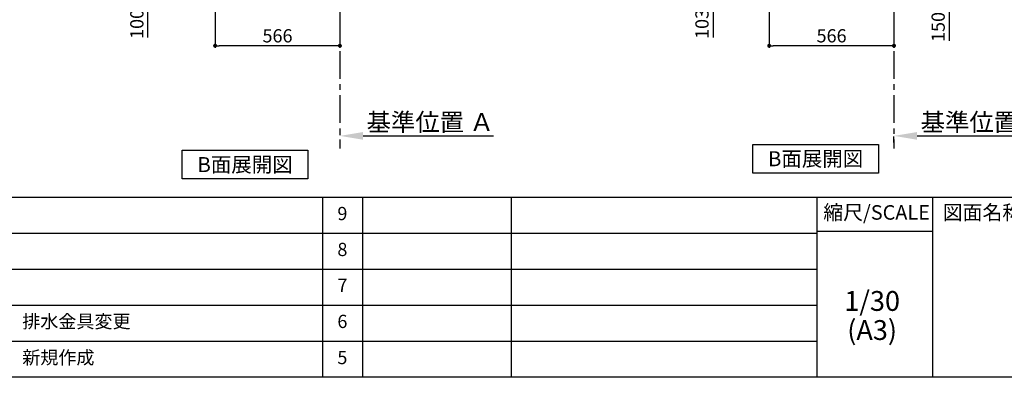
# Model space of a CAD drawing. Extents: x 28111 to 54233, y 210 to 8610.
# Drawn here: x 33338 to 37803, y 210 to 1833 of the extents above; entities that cross this region are included whole.
import ezdxf

# ---------------------------------------------------------------- set-up
doc = ezdxf.new("R2010")
doc.units = 0
doc.header["$LTSCALE"] = 50
doc.header["$MEASUREMENT"] = 0
doc.linetypes.add('CENTER', pattern=[2, 1.25, -0.25, 0.25, -0.25])
doc.layers.get('0').update_dxf_attribs({"linetype": 'CONTINUOUS'})
for name, color, linetype in [('111-壁仕上', 3, 'CONTINUOUS'), ('160-文字', 254, 'CONTINUOUS'), ('166-寸法B', 11, 'CONTINUOUS'), ('190-図面外枠', 5, 'CONTINUOUS'), ('191-図面内枠', 4, 'CONTINUOUS')]:
    doc.layers.add(name, color=color, linetype=linetype)
doc.styles.add('KH001', font='txt')
doc.dimstyles.new('KH1xx030', dxfattribs={"dimscale": 30, "dimtxt": 2, "dimasz": 0.6, "dimexe": 0.3, "dimexo": 1.2, "dimgap": 0.5, "dimtad": 3, "dimdec": 1, "dimdsep": 46, "dimlunit": 6, "dimtxsty": 'KH001', "dimblk": 'DOT', "dimcen": 1, "dimdle": 1, "dimclrd": 256, "dimclre": 256, "dimclrt": 256, "dimadec": 0, "dimazin": 0, "dimtfac": 1, "dimtdec": 1, "dimtix": 1, "dimtmove": 2, "dimatfit": 3, "dimldrblk": 'CLOSEDBLANK', "dimfxl": 1, "dimtolj": 1, "dimtzin": 0, "dimlwd": -1, "dimlwe": -1, "dimarcsym": 0})

# ---------------------------------------------------------------- blocks, each defined once
blk = doc.blocks.new('_Dot')
at = {"color": 0, "linetype": 'ByBlock', "lineweight": -2}
blk.add_line((-0.5, 0), (-1, 0), dxfattribs=at)
at = {"color": 0, "linetype": 'ByBlock', "const_width": 0.5}
blk.add_lwpolyline([(-0.25, 0, 1), (0.25, 0, 1)], format="xyb", close=True, dxfattribs=at)
blk = doc.blocks.new('*D159')
at = {"layer": '166-寸法B', "transparency": 16777216}
for p, q in [((37338.8, 2240.2), (37562.1, 2240.2)), ((37553.1, 2108.2), (37553.1, 2222.2)), ((37338.8, 2090.2), (37562.1, 2090.2)), ((37553.1, 2090.2), (37553.1, 1738.1))]:
    blk.add_line(p, q, dxfattribs=at)
at = {"layer": '166-寸法B', "transparency": 16777216, "xscale": 18, "yscale": 18, "zscale": 18}
for p, rotation in [((37553.1, 2240.2), 90), ((37553.1, 2090.2), 270)]:
    blk.add_blockref('_Dot', p, dxfattribs=dict(at, rotation=rotation))
at = {"layer": '166-寸法B', "transparency": 16777216, "insert": (37503.1, 1896.1), "char_height": 60, "attachment_point": 5, "rotation": 90, "style": 'KH001'}
blk.add_mtext('\\A1;150(200)', dxfattribs=at)
blk = doc.blocks.new('_ClosedBlank')
at = {"color": 0, "linetype": 'ByBlock', "lineweight": -2}
for p, q in [((-1, 0.167), (0, 0)), ((-1, 0.167), (-1, -0.167)), ((0, 0), (-1, -0.167))]:
    blk.add_line(p, q, dxfattribs=at)
blk = doc.blocks.new('*D161')
at = {"layer": '166-寸法B', "transparency": 16777216}
for p, q in [((37302.8, 1276), (37302.8, 1303)), ((37407.8, 1306), (38028.9, 1306))]:
    blk.add_line(p, q, dxfattribs=at)
blk.add_solid([(37407.8, 1323.5), (37407.8, 1288.5), (37302.8, 1306)], dxfattribs=at)
at = {"layer": '166-寸法B', "transparency": 16777216, "insert": (37712.4, 1368.4), "char_height": 81, "attachment_point": 5, "style": 'KH001'}
blk.add_mtext('\\A1;基準位置 Ａ', dxfattribs=at)
blk = doc.blocks.new('_None')
blk = doc.blocks.new('*D162')
at = {"layer": '166-寸法B', "transparency": 16777216}
for p, q in [((36736.8, 2054.2), (36736.8, 1706.2)), ((37302.8, 2018.2), (37302.8, 1706.2)), ((37284.8, 1715.2), (36754.8, 1715.2))]:
    blk.add_line(p, q, dxfattribs=at)
at = {"layer": '166-寸法B', "transparency": 16777216, "xscale": 18, "yscale": 18, "zscale": 18, "rotation": 180}
blk.add_blockref('_Dot', (36736.8, 1715.2), dxfattribs=at)
at = {"layer": '166-寸法B', "transparency": 16777216, "xscale": 18, "yscale": 18, "zscale": 18}
blk.add_blockref('_Dot', (37302.8, 1715.2), dxfattribs=at)
at = {"layer": '166-寸法B', "transparency": 16777216, "insert": (37019.8, 1760.2), "char_height": 60, "attachment_point": 5, "style": 'KH001'}
blk.add_mtext('\\A1;566', dxfattribs=at)
blk = doc.blocks.new('*D175')
at = {"layer": '166-寸法B', "transparency": 16777216}
for p, q in [((36626.8, 2193.2), (36473.2, 2193.2)), ((36482.2, 2108.2), (36482.2, 2175.2)), ((36617.3, 2090.2), (36473.2, 2090.2)), ((36482.2, 2090.2), (36482.2, 1751.8))]:
    blk.add_line(p, q, dxfattribs=at)
at = {"layer": '166-寸法B', "transparency": 16777216, "xscale": 18, "yscale": 18, "zscale": 18}
for p, rotation in [((36482.2, 2193.2), 90), ((36482.2, 2090.2), 270)]:
    blk.add_blockref('_Dot', p, dxfattribs=dict(at, rotation=rotation))
at = {"layer": '166-寸法B', "transparency": 16777216, "insert": (36432.2, 1909.8), "char_height": 60, "attachment_point": 5, "rotation": 90, "style": 'KH001'}
blk.add_mtext('\\A1;103(153)', dxfattribs=at)
blk = doc.blocks.new('*D261')
at = {"layer": '166-寸法B', "transparency": 16777216}
for p, q in [((34790.4, 1336), (34790.4, 1309)), ((34895.4, 1306), (35487.4, 1306))]:
    blk.add_line(p, q, dxfattribs=at)
blk.add_solid([(34895.4, 1323.5), (34895.4, 1288.5), (34790.4, 1306)], dxfattribs=at)
at = {"layer": '166-寸法B', "transparency": 16777216, "insert": (35200, 1368.4), "char_height": 81, "attachment_point": 5, "style": 'KH001'}
blk.add_mtext('\\A1;基準位置 Ａ', dxfattribs=at)
blk = doc.blocks.new('*D262')
at = {"layer": '166-寸法B', "transparency": 16777216}
for p, q in [((34224.4, 2054.2), (34224.4, 1706.2)), ((34790.4, 2054.2), (34790.4, 1706.2)), ((34772.4, 1715.2), (34242.4, 1715.2))]:
    blk.add_line(p, q, dxfattribs=at)
at = {"layer": '166-寸法B', "transparency": 16777216, "xscale": 18, "yscale": 18, "zscale": 18, "rotation": 180}
blk.add_blockref('_Dot', (34224.4, 1715.2), dxfattribs=at)
at = {"layer": '166-寸法B', "transparency": 16777216, "xscale": 18, "yscale": 18, "zscale": 18}
blk.add_blockref('_Dot', (34790.4, 1715.2), dxfattribs=at)
at = {"layer": '166-寸法B', "transparency": 16777216, "insert": (34507.4, 1760.2), "char_height": 60, "attachment_point": 5, "style": 'KH001'}
blk.add_mtext('\\A1;566', dxfattribs=at)
blk = doc.blocks.new('*D274')
at = {"layer": '166-寸法B', "transparency": 16777216}
for p, q in [((34106, 2190.2), (33910.6, 2190.2)), ((33919.6, 2108.2), (33919.6, 2172.2)), ((34104.9, 2090.2), (33910.6, 2090.2)), ((33919.6, 1751.8), (33919.6, 2090.2))]:
    blk.add_line(p, q, dxfattribs=at)
at = {"layer": '166-寸法B', "transparency": 16777216, "xscale": 18, "yscale": 18, "zscale": 18}
for p, rotation in [((33919.6, 2190.2), 90), ((33919.6, 2090.2), 270)]:
    blk.add_blockref('_Dot', p, dxfattribs=dict(at, rotation=rotation))
at = {"layer": '166-寸法B', "transparency": 16777216, "insert": (33869.6, 1909.8), "char_height": 60, "attachment_point": 5, "rotation": 90, "style": 'KH001'}
blk.add_mtext('\\A1;100(150)', dxfattribs=at)

msp = doc.modelspace()

# ---------------------------------------------------------------- linework, layer by layer
at = {"layer": '111-壁仕上', "color": 253, "linetype": 'CENTER', "ltscale": 2}
for p, q in [((34790.41, 2090.18), (34790.41, 1248.42)), ((37302.8, 2090.18), (37302.8, 1248.42))]:
    msp.add_line(p, q, dxfattribs=at)
at = {"layer": '160-文字'}
for points in [[(36662.27, 1267.49), (37232.3, 1267.49), (37232.3, 1137.07), (36662.27, 1137.07)], [(34075.17, 1241.05), (34645.2, 1241.05), (34645.2, 1110.62), (34075.17, 1110.62)]]:
    msp.add_lwpolyline(points, close=True, dxfattribs=at)
at = {"layer": '190-図面外枠'}
msp.add_line((40259.38, 210.4), (28110.56, 210.4), dxfattribs=at)
at = {"layer": '191-図面内枠'}
for p, q in [((28110.56, 1027.33), (40259.38, 1027.33)), ((34711.14, 1027.33), (34711.14, 210.4)), ((34892.1, 1027.33), (34892.1, 210.4)), ((35566.74, 1027.33), (35566.74, 210.4)), ((36953.34, 1027.33), (36953.34, 210.4)), ((37477.07, 1027.33), (37477.07, 210.4)), ((32471.94, 864.4), (36953.34, 864.4)), ((36953.34, 872.98), (37477.07, 872.98)), ((32471.94, 701.4), (36953.34, 701.4)), ((32471.94, 538.4), (36953.34, 538.4)), ((32471.94, 374.4), (36953.34, 374.4))]:
    msp.add_line(p, q, dxfattribs=at)

# ---------------------------------------------------------------- texts
at = {"layer": '160-文字', "char_height": 68, "attachment_point": 5, "style": 'KH001'}
for insert in [(34360.19, 1175.84), (36947.29, 1202.28)]:
    msp.add_mtext('{\\fArial|b0|i0|c0|p32;B}面展開図', dxfattribs=dict(at, insert=insert))
at = {"layer": '160-文字', "line_spacing_factor": 0.876232, "style": 'KH001'}
for s, insert, char_height, attachment_point in [('9', (34801.62, 945.83), 60, 5), ('8', (34801.62, 782.9), 60, 5), ('7', (34801.62, 619.9), 60, 5), ('1/30', (37203.74, 545.27), 90, 5), ('{排水金具変更}', (33349.85, 456.4), 60, 4), ('6', (34801.62, 456.4), 60, 5), ('(A3)', (37203.74, 413.27), 90, 5), ('新規作成', (33349.85, 292.4), 60, 4), ('5', (34801.62, 292.4), 60, 5)]:
    msp.add_mtext(s, dxfattribs=dict(at, insert=insert, char_height=char_height, attachment_point=attachment_point))
at = {"layer": '191-図面内枠', "char_height": 66, "line_spacing_factor": 0.782827, "style": 'KH001'}
for s, insert, attachment_point in [('縮尺/SCALE', (37223.93, 950.16), 5), ('図面名称/TITLE', (37524.03, 950.16), 4)]:
    msp.add_mtext(s, dxfattribs=dict(at, insert=insert, attachment_point=attachment_point))

# ---------------------------------------------------------------- dimensions: what is measured, and where the dimension line sits
at = {"layer": '166-寸法B'}
for base, p1, p2, override, picture, middle in [((37553.08, 2240.18), (37302.8, 2090.18), (37302.8, 2240.18), {"dimpost": '(200)', "dimtmove": 1}, '*D159', (37558.78, 1896.11)), ((33919.64, 2190.18), (34140.94, 2090.18), (34142.04, 2190.18), {"dimpost": '(150)', "dimtmove": 1}, '*D274', (33960.71, 1909.84)), ((36482.21, 2193.18), (36653.32, 2090.18), (36662.8, 2193.18), {"dimpost": '(153)', "dimtmove": 1}, '*D175', (36473.09, 1909.84))]:
    dim = msp.add_linear_dim(base=base, p1=p1, p2=p2, angle=90, dimstyle='KH1xx030', override=override, dxfattribs=at)
    dim.commit()
    dim.dimension.update_dxf_attribs({"geometry": picture, "text_midpoint": middle, "dimtype": 128})
dim = msp.add_linear_dim(base=(34224.41, 1715.18), p1=(34790.41, 2090.18), p2=(34224.41, 2090.18), dimstyle='KH1xx030', dxfattribs=at)
dim.commit()
dim.dimension.update_dxf_attribs({"geometry": '*D262', "text_midpoint": (34507.41, 1760.18)})
dim = msp.add_linear_dim(base=(36736.8, 1715.18), p1=(37302.8, 2054.18), p2=(36736.8, 2090.18), angle=180, dimstyle='KH1xx030', dxfattribs=at)
dim.commit()
dim.dimension.update_dxf_attribs({"geometry": '*D162', "text_midpoint": (37019.8, 1760.18)})
for base, p1, p2, picture, middle in [((35478.39, 1305.96), (34790.41, 1305.96), (35478.39, 1218.34), '*D261', (35200.05, 1368.45)), ((38019.92, 1305.96), (37302.8, 1305.96), (38019.92, 1218.34), '*D161', (37712.43, 1368.45))]:
    dim = msp.add_linear_dim(base=base, p1=p1, p2=p2, angle=180, text='基準位置 Ａ', dimstyle='KH1xx030', override={"dimtxt": 2.7, "dimasz": 3.5, "dimexe": 0.1, "dimexo": 1, "dimblk2": 'None', "dimsah": 1, "dimdle": 0.3, "dimse2": 1}, dxfattribs=at)
    dim.commit()
    dim.dimension.update_dxf_attribs({"geometry": picture, "text_midpoint": middle, "dimtype": 128})

doc.saveas('drawing.dxf')
